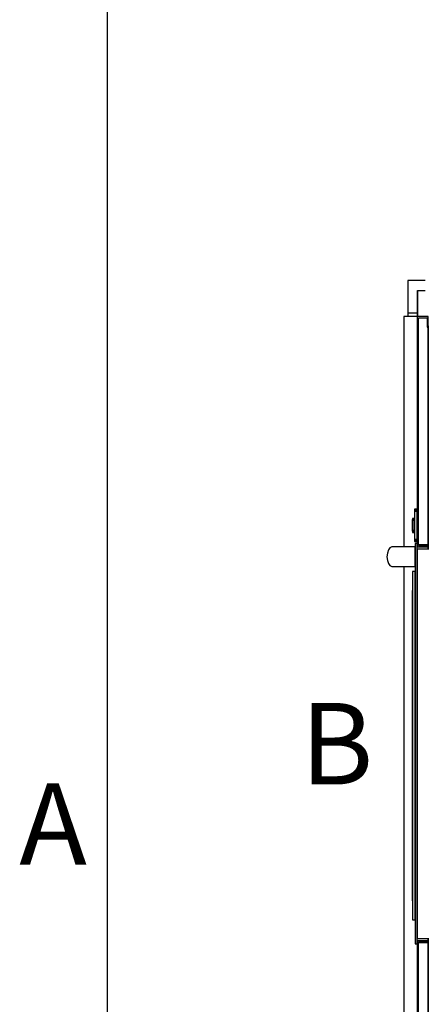
# Model space of a CAD drawing. Extents: x 5 to 1485, y 5 to 302.
# Drawn here: x 11 to 28, y 34 to 77 of the extents above; entities that cross this region are included whole.
import ezdxf

# ---------------------------------------------------------------- set-up
doc = ezdxf.new("R2010")
doc.units = 0
doc.header["$LTSCALE"] = 0.5
doc.header["$MEASUREMENT"] = 0
doc.layers.get('0').update_dxf_attribs({"linetype": 'CONTINUOUS'})
doc.layers.add('6', color=7, linetype='CONTINUOUS')
doc.styles.add('LD', font='ARIALUNI.TTF')

# ---------------------------------------------------------------- blocks, each defined once
blk = doc.blocks.new('LD_20181101120415_00000112')
for p, q in [((0, 2361), (-25, 2361)), ((-25, 2361), (-25, 2277.5)), ((19.5, 2361), (0, 2361)), ((1580, 2361), (1569.5, 2361)), ((1603, 2361), (1580, 2361)), ((1605, 2361), (1603, 2361)), ((1605, 1068), (1605, 2361)), ((0, 2336), (0, 2268.5)), ((0, 2277.5), (0, 2336)), ((0, 2336), (19.5, 2336)), ((1569.5, 2336), (1580, 2336)), ((1580, 0), (1580, 2336)), ((1580, 2336), (1580, 1268)), ((1580, 1268), (1580, 1068)), ((1580, 1268), (1603, 1268)), ((1603, 1268), (1603, 1068)), ((1580, 1068), (1580, 0)), ((1603, 1068), (1580, 1068)), ((1605, -25), (1605, 1068)), ((-25, 57.5), (-25, -25)), ((0, 67.5), (0, 0)), ((0, 0), (0, 57.5)), ((0, 0), (29.5, 0)), ((19.5, 0), (0, 0)), ((19.5, -25), (19.5, 0)), ((1554.5, 0), (1580, 0)), ((1580, 0), (1569.5, 0)), ((1569.5, 0), (1569.5, -25)), ((-25, -25), (0, -25)), ((0, -25), (19.5, -25)), ((1569.5, -25), (1580, -25)), ((1580, -25), (1605, -25))]:
    blk.add_line(p, q)
blk = doc.blocks.new('LD_20181101120415_00000116')
for p, q in [((0, -58.5), (-25, -58.5)), ((-25, -58.5), (-25, -67.5)), ((0, -67.5), (0, -58.5)), ((-25, -2268.5), (-25, -2278.5)), ((-25, -2278.5), (0, -2278.5)), ((0, -2278.5), (0, -2268.5))]:
    blk.add_line(p, q)
blk = doc.blocks.new('LD_20181101120415_00000117')
for p, q in [((0, 41.7), (-7.5, 41.7)), ((-7.5, 41.7), (-7.5, 41.5)), ((0, 41.5), (-7.5, 41.5)), ((-7.5, 41.5), (-7.5, 41.2)), ((-7.5, 41.5), (0, 41.5)), ((0, 41.2), (-7.5, 41.2)), ((-7.5, 41.2), (-7.5, 40.6)), ((-7.5, 41.2), (0, 41.2)), ((0, 40.6), (-7.5, 40.6)), ((-7.5, 40.6), (-7.5, 39.8)), ((-7.5, 40.6), (0, 40.6)), ((0, 39.8), (-7.5, 39.8)), ((-7.5, 39.8), (-7.5, 38.8)), ((-7.5, 39.8), (0, 39.8)), ((0, 38.8), (-7.5, 38.8)), ((-7.5, 38.8), (-7.5, 37.8)), ((-7.5, 38.8), (0, 38.8)), ((0, 37.8), (-7.5, 37.8)), ((-7.5, 37.8), (-7.5, 36.7)), ((-7.5, 37.8), (0, 37.8)), ((0, 36.7), (-7.5, 36.7)), ((-7.5, 36.7), (-7.5, -36.7)), ((-7.5, 36.7), (0, 36.7)), ((0, 41.5), (0, 41.7)), ((0, 41.2), (0, 41.5)), ((0, 40.6), (0, 41.2)), ((0, 39.8), (0, 40.6)), ((0, 38.8), (0, 39.8)), ((0, 37.8), (0, 38.8)), ((0, 36.7), (0, 37.8)), ((0, -36.7), (0, 36.7)), ((-7.5, 18), (-12.7, 18)), ((-12.7, 18), (-12.7, 17.9)), ((-7.5, 17.9), (-12.7, 17.9)), ((-12.7, 17.9), (-12.7, 17.5)), ((-12.7, 17.9), (-7.5, 17.9)), ((-7.5, 17.5), (-12.7, 17.5)), ((-12.7, 17.5), (-12.7, 16.9)), ((-12.7, 17.5), (-7.5, 17.5)), ((-7.5, 16.9), (-12.7, 16.9)), ((-12.7, 16.9), (-12.7, 16.1)), ((-12.7, 16.9), (-7.5, 16.9)), ((-7.5, 16.1), (-12.7, 16.1)), ((-12.7, 16.1), (-12.7, 15.2)), ((-12.7, 16.1), (-7.5, 16.1)), ((-7.5, 15.2), (-12.7, 15.2)), ((-12.7, 15.2), (-12.7, 14.1)), ((-12.7, 15.2), (-7.5, 15.2)), ((-12.7, 14.9), (-12.7, 15)), ((-12.7, 15), (-12.7, 15)), ((-12.7, 15), (-12.7, 14.9)), ((-12.7, 14.5), (-12.7, 14.9)), ((-12.7, 14.9), (-12.7, 14.9)), ((-12.7, 14.9), (-12.7, 14.5)), ((-12.7, 14.9), (-12.7, 14.9)), ((-12.7, 13.9), (-12.7, 14.5)), ((-12.7, 14.5), (-12.7, 14.5)), ((-12.7, 14.5), (-12.7, 13.9)), ((-12.7, 14.5), (-12.7, 14.5)), ((-12.7, 14.4), (-12.7, 14.5)), ((-12.7, 14.5), (-12.7, 14.5)), ((-12.7, 14.5), (-12.7, 14.4)), ((-12.7, 14), (-12.7, 14.4)), ((-12.7, 14.4), (-12.7, 14.4)), ((-12.7, 14.4), (-12.7, 14)), ((-12.7, 14.4), (-12.7, 14.4)), ((-7.5, 14.1), (-12.7, 14.1)), ((-12.7, 14.1), (-12.7, 13)), ((-12.7, 14.1), (-7.5, 14.1)), ((-12.7, 13.4), (-12.7, 14)), ((-12.7, 14), (-12.7, 14)), ((-12.7, 14), (-12.7, 13.4)), ((-12.7, 14), (-12.7, 14)), ((-12.7, 13.1), (-12.7, 13.9)), ((-12.7, 13.9), (-12.7, 13.9)), ((-12.7, 13.9), (-12.7, 13.1)), ((-12.7, 13.9), (-12.7, 13.9)), ((-12.7, 12.6), (-12.7, 13.4)), ((-12.7, 13.4), (-12.7, 13.4)), ((-12.7, 13.4), (-12.7, 12.6)), ((-12.7, 13.4), (-12.7, 13.4)), ((-12.7, 12.2), (-12.7, 13.1)), ((-12.7, 13.1), (-12.7, 13.1)), ((-12.7, 13.1), (-12.7, 12.2)), ((-12.7, 13.1), (-12.7, 13.1)), ((-7.5, 13), (-12.7, 13)), ((-12.7, 13), (-12.7, -13)), ((-12.7, 13), (-7.5, 13)), ((-12.7, 11.7), (-12.7, 12.6)), ((-12.7, 12.6), (-12.7, 12.6)), ((-12.7, 12.6), (-12.7, 11.7)), ((-12.7, 12.6), (-12.7, 12.6)), ((-12.7, 11.1), (-12.7, 12.2)), ((-12.7, 12.2), (-12.7, 12.2)), ((-12.7, 12.2), (-12.7, 11.1)), ((-12.7, 12.2), (-12.7, 12.2)), ((-12.7, 10.6), (-12.7, 11.7)), ((-12.7, 11.7), (-12.7, 11.7)), ((-12.7, 11.7), (-12.7, 10.6)), ((-12.7, 11.7), (-12.7, 11.7)), ((-12.7, 10), (-12.7, 11.1)), ((-12.7, 11.1), (-12.7, 11.1)), ((-12.7, 11.1), (-12.7, 10)), ((-12.7, 11.1), (-12.7, 11.1)), ((-12.7, 9.5), (-12.7, 10.6)), ((-12.7, 10.6), (-12.7, 10.6)), ((-12.7, 10.6), (-12.7, 9.5)), ((-12.7, 10.6), (-12.7, 10.6)), ((-12.7, -10), (-12.7, 10)), ((-12.7, 10), (-12.7, 10)), ((-12.7, 10), (-12.7, -10)), ((-12.7, 10), (-12.7, 10)), ((-12.7, -9.5), (-12.7, 9.5)), ((-12.7, 9.5), (-12.7, 9.5)), ((-12.7, 9.5), (-12.7, -9.5)), ((-12.7, 9.5), (-12.7, 9.5)), ((-7.5, 17.9), (-7.5, 18)), ((-7.5, 17.5), (-7.5, 17.9)), ((-7.5, 16.9), (-7.5, 17.5)), ((-7.5, 16.1), (-7.5, 16.9)), ((-7.5, 15.2), (-7.5, 16.1)), ((-7.5, 14.1), (-7.5, 15.2)), ((-7.5, 13), (-7.5, 14.1)), ((-7.5, -13), (-7.5, 13)), ((-12.7, -10.6), (-12.7, -9.5)), ((-12.7, -9.5), (-12.7, -9.5)), ((-12.7, -9.5), (-12.7, -10.6)), ((-12.7, -9.5), (-12.7, -9.5)), ((-12.7, -11.1), (-12.7, -10)), ((-12.7, -10), (-12.7, -10)), ((-12.7, -10), (-12.7, -11.1)), ((-12.7, -10), (-12.7, -10)), ((-12.7, -11.7), (-12.7, -10.6)), ((-12.7, -10.6), (-12.7, -10.6)), ((-12.7, -10.6), (-12.7, -11.7)), ((-12.7, -10.6), (-12.7, -10.6)), ((-12.7, -12.2), (-12.7, -11.1)), ((-12.7, -11.1), (-12.7, -11.1)), ((-12.7, -11.1), (-12.7, -12.2)), ((-12.7, -11.1), (-12.7, -11.1)), ((-12.7, -12.6), (-12.7, -11.7)), ((-12.7, -11.7), (-12.7, -11.7)), ((-12.7, -11.7), (-12.7, -12.6)), ((-12.7, -11.7), (-12.7, -11.7)), ((-12.7, -13.1), (-12.7, -12.2)), ((-12.7, -12.2), (-12.7, -12.2)), ((-12.7, -12.2), (-12.7, -13.1)), ((-12.7, -12.2), (-12.7, -12.2)), ((-12.7, -13.4), (-12.7, -12.6)), ((-12.7, -12.6), (-12.7, -12.6)), ((-12.7, -12.6), (-12.7, -13.4)), ((-12.7, -12.6), (-12.7, -12.6)), ((-7.5, -13), (-12.7, -13)), ((-12.7, -13), (-12.7, -14.1)), ((-12.7, -13), (-7.5, -13)), ((-12.7, -13.9), (-12.7, -13.1)), ((-12.7, -13.1), (-12.7, -13.1)), ((-12.7, -13.1), (-12.7, -13.9)), ((-12.7, -13.1), (-12.7, -13.1)), ((-12.7, -14), (-12.7, -13.4)), ((-12.7, -13.4), (-12.7, -13.4)), ((-12.7, -13.4), (-12.7, -14)), ((-12.7, -13.4), (-12.7, -13.4)), ((-12.7, -14.5), (-12.7, -13.9)), ((-12.7, -13.9), (-12.7, -13.9)), ((-12.7, -13.9), (-12.7, -14.5)), ((-12.7, -13.9), (-12.7, -13.9)), ((-12.7, -14.4), (-12.7, -14)), ((-12.7, -14), (-12.7, -14)), ((-12.7, -14), (-12.7, -14.4)), ((-12.7, -14), (-12.7, -14)), ((-7.5, -14.1), (-12.7, -14.1)), ((-12.7, -14.1), (-12.7, -15.2)), ((-12.7, -14.1), (-7.5, -14.1)), ((-12.7, -14.5), (-12.7, -14.4)), ((-12.7, -14.4), (-12.7, -14.4)), ((-12.7, -14.4), (-12.7, -14.5)), ((-12.7, -14.4), (-12.7, -14.4)), ((-12.7, -14.9), (-12.7, -14.5)), ((-12.7, -14.5), (-12.7, -14.5)), ((-12.7, -14.5), (-12.7, -14.9)), ((-12.7, -14.5), (-12.7, -14.5)), ((-12.7, -14.5), (-12.7, -14.5)), ((-12.7, -15), (-12.7, -14.9)), ((-12.7, -14.9), (-12.7, -14.9)), ((-12.7, -14.9), (-12.7, -15)), ((-12.7, -14.9), (-12.7, -14.9)), ((-12.7, -15), (-12.7, -15)), ((-7.5, -15.2), (-12.7, -15.2)), ((-12.7, -15.2), (-12.7, -16.1)), ((-12.7, -15.2), (-7.5, -15.2)), ((-7.5, -16.1), (-12.7, -16.1)), ((-12.7, -16.1), (-12.7, -16.9)), ((-12.7, -16.1), (-7.5, -16.1)), ((-7.5, -16.9), (-12.7, -16.9)), ((-12.7, -16.9), (-12.7, -17.5)), ((-12.7, -16.9), (-7.5, -16.9)), ((-7.5, -17.5), (-12.7, -17.5)), ((-12.7, -17.5), (-12.7, -17.9)), ((-12.7, -17.5), (-7.5, -17.5)), ((-7.5, -17.9), (-12.7, -17.9)), ((-12.7, -17.9), (-12.7, -18)), ((-12.7, -17.9), (-7.5, -17.9)), ((-12.7, -18), (-7.5, -18)), ((-7.5, -14.1), (-7.5, -13)), ((-7.5, -15.2), (-7.5, -14.1)), ((-7.5, -16.1), (-7.5, -15.2)), ((-7.5, -16.9), (-7.5, -16.1)), ((-7.5, -17.5), (-7.5, -16.9)), ((-7.5, -17.9), (-7.5, -17.5)), ((-7.5, -18), (-7.5, -17.9)), ((0, -36.7), (-7.5, -36.7)), ((-7.5, -36.7), (-7.5, -37.8)), ((-7.5, -36.7), (0, -36.7)), ((0, -37.8), (-7.5, -37.8)), ((-7.5, -37.8), (-7.5, -38.8)), ((-7.5, -37.8), (0, -37.8)), ((0, -38.8), (-7.5, -38.8)), ((-7.5, -38.8), (-7.5, -39.8)), ((-7.5, -38.8), (0, -38.8)), ((0, -39.8), (-7.5, -39.8)), ((-7.5, -39.8), (-7.5, -40.6)), ((-7.5, -39.8), (0, -39.8)), ((0, -40.6), (-7.5, -40.6)), ((-7.5, -40.6), (-7.5, -41.2)), ((-7.5, -40.6), (0, -40.6)), ((0, -41.2), (-7.5, -41.2)), ((-7.5, -41.2), (-7.5, -41.5)), ((-7.5, -41.2), (0, -41.2)), ((0, -41.5), (-7.5, -41.5)), ((-7.5, -41.5), (-7.5, -41.7)), ((-7.5, -41.5), (0, -41.5)), ((-7.5, -41.7), (0, -41.7)), ((0, -37.8), (0, -36.7)), ((0, -38.8), (0, -37.8)), ((0, -39.8), (0, -38.8)), ((0, -40.6), (0, -39.8)), ((0, -41.2), (0, -40.6)), ((0, -41.5), (0, -41.2)), ((0, -41.7), (0, -41.5))]:
    blk.add_line(p, q)
blk = doc.blocks.new('LD_20181101120415_00000118')
for p, q in [((0, 1100.5), (-34.9, 1100.5)), ((-34.9, 1100.5), (-34.9, 506.8)), ((0, 1100.5), (0, 507.5)), ((28, 1100.5), (0, 1100.5)), ((3, 510.5), (3, 1097.5)), ((3, 1097.5), (25, 1097.5)), ((25, 1097.5), (25, 1073.5)), ((28, 1073.5), (28, 1100.5)), ((40.8, 1099), (40.8, 1098.5)), ((40.8, 1098.5), (55, 1098.5)), ((55, 1098.5), (53.5, 1098.5)), ((53.5, 1098.5), (53.5, 1092.5)), ((55, 1098.5), (55, 1099)), ((55, 1092.5), (55, 1098.5)), ((25, 1073.5), (28, 1073.5)), ((30, 1075), (28, 1075)), ((28, 1075), (28, 1073.5)), ((30, 1073.5), (28, 1073.5)), ((28, 1073.5), (28, 512)), ((28, 512), (28, 1073.5)), ((28, 1073.5), (30, 1073.5)), ((0, 515.8), (-5.7, 515.8)), ((-5.7, 515.8), (-5.7, -515.8)), ((0, -515.8), (0, 515.8)), ((0, 507.5), (30, 507.5)), ((30, 512), (3, 512)), ((3, 512), (3, 510.5)), ((3, 510.5), (30, 510.5)), ((30, 510.5), (3, 510.5)), ((28, 507.5), (28, 501.5)), ((28, 501.5), (28, 507.5)), ((-77.2, 491.3), (-78.2, 481.8)), ((-74.5, 499.4), (-77.2, 491.3)), ((-70.5, 504.8), (-74.5, 499.4)), ((-65.7, 506.8), (-70.5, 504.8)), ((-64.6, 506.8), (-65.7, 506.8)), ((-64.2, 506.8), (-64.6, 506.8)), ((-63.7, 506.8), (-64.2, 506.8)), ((-63.1, 506.8), (-63.7, 506.8)), ((-62.4, 506.8), (-63.1, 506.8)), ((-61.6, 506.8), (-62.4, 506.8)), ((-60.8, 506.8), (-61.6, 506.8)), ((-59.8, 506.8), (-60.8, 506.8)), ((-56.9, 506.8), (-59.8, 506.8)), ((-55.6, 506.8), (-56.9, 506.8)), ((-54.2, 506.8), (-55.6, 506.8)), ((-52.7, 506.8), (-54.2, 506.8)), ((-51.1, 506.8), (-52.7, 506.8)), ((-49.3, 506.8), (-51.1, 506.8)), ((-47.4, 506.8), (-49.3, 506.8)), ((-45.4, 506.8), (-47.4, 506.8)), ((-42.6, 506.8), (-45.4, 506.8)), ((-42.1, 506.8), (-42.6, 506.8)), ((-41.6, 506.8), (-42.1, 506.8)), ((-41.1, 506.8), (-41.6, 506.8)), ((-40.6, 506.8), (-41.1, 506.8)), ((-40, 506.8), (-40.6, 506.8)), ((-39.5, 506.8), (-40, 506.8)), ((-39, 506.8), (-39.5, 506.8)), ((-29.4, 506.8), (-39, 506.8)), ((-28.5, 506.8), (-29.4, 506.8)), ((-27.3, 506.8), (-28.5, 506.8)), ((-25.7, 506.8), (-27.3, 506.8)), ((-23.8, 506.8), (-25.7, 506.8)), ((-21.6, 506.8), (-23.8, 506.8)), ((-19.3, 506.8), (-21.6, 506.8)), ((-16.7, 506.8), (-19.3, 506.8)), ((-14.1, 506.8), (-16.7, 506.8)), ((-5.7, 506.8), (-14.1, 506.8)), ((-5.7, 504.8), (-5.7, 506.8)), ((-5.7, 499.4), (-5.7, 504.8)), ((-5.7, 491.3), (-5.7, 499.4)), ((-5.7, 481.8), (-5.7, 491.3)), ((30, 501.5), (0, 501.5)), ((0, 501.5), (0, -501.5)), ((-78.2, 481.8), (-77.2, 472.2)), ((-77.2, 472.2), (-74.5, 464.1)), ((-74.5, 464.1), (-70.5, 458.7)), ((-70.5, 458.7), (-65.7, 456.8)), ((-65.7, 456.8), (-64.6, 456.8)), ((-64.6, 456.8), (-64.2, 456.8)), ((-64.2, 456.8), (-63.7, 456.8)), ((-63.7, 456.8), (-63.1, 456.8)), ((-63.1, 456.8), (-62.4, 456.8)), ((-62.4, 456.8), (-61.6, 456.8)), ((-61.6, 456.8), (-60.8, 456.8)), ((-60.8, 456.8), (-59.8, 456.8)), ((-59.8, 456.8), (-56.9, 456.8)), ((-56.9, 456.8), (-55.6, 456.8)), ((-55.6, 456.8), (-54.2, 456.8)), ((-54.2, 456.8), (-52.7, 456.8)), ((-52.7, 456.8), (-51.1, 456.8)), ((-51.1, 456.8), (-49.3, 456.8)), ((-49.3, 456.8), (-47.4, 456.8)), ((-47.4, 456.8), (-45.4, 456.8)), ((-45.4, 456.8), (-42.6, 456.8)), ((-42.6, 456.8), (-42.1, 456.8)), ((-42.1, 456.8), (-41.6, 456.8)), ((-41.6, 456.8), (-41.1, 456.8)), ((-41.1, 456.8), (-40.6, 456.8)), ((-40.6, 456.8), (-40, 456.8)), ((-40, 456.8), (-39.5, 456.8)), ((-39.5, 456.8), (-39, 456.8)), ((-39, 456.8), (-29.4, 456.8)), ((-34.9, 456.8), (-34.9, -1100.5)), ((-29.4, 456.8), (-28.5, 456.8)), ((-28.5, 456.8), (-27.3, 456.8)), ((-27.3, 456.8), (-25.7, 456.8)), ((-25.7, 456.8), (-23.8, 456.8)), ((-23.8, 456.8), (-21.6, 456.8)), ((-21.6, 456.8), (-19.3, 456.8)), ((-19.3, 456.8), (-16.7, 456.8)), ((-16.7, 456.8), (-14.1, 456.8)), ((-14.1, 456.8), (-5.7, 456.8)), ((-5.7, 472.2), (-5.7, 481.8)), ((-5.7, 464.1), (-5.7, 472.2)), ((-5.7, 458.7), (-5.7, 464.1)), ((-5.7, 456.8), (-5.7, 458.7)), ((-5.7, 443.5), (-12.2, 443.5)), ((-12.2, 443.5), (-12.2, -453.5)), ((-5.7, -453.5), (-5.7, 443.5)), ((-12.2, 395), (-12.3, 395)), ((-12.3, 395), (-12.3, -405)), ((-12.2, -405), (-12.2, 395)), ((-12.3, 341.4), (-12.3, 341.4)), ((-12.3, 341.4), (-12.3, -351.4)), ((-12.3, -351.4), (-12.3, 341.4)), ((-12.3, -351.4), (-12.3, -351.4)), ((-12.3, -351.4), (-12.3, -351.4)), ((-12.3, -351.4), (-12.3, -351.4)), ((-12.3, -351.4), (-12.3, -351.4)), ((-12.3, -351.4), (-12.3, -351.4)), ((-12.3, -405), (-12.2, -405)), ((-12.2, -453.5), (-5.7, -453.5)), ((0, -501.5), (30, -501.5)), ((28, -501.5), (28, -507.5)), ((28, -507.5), (28, -501.5)), ((-5.7, -515.8), (0, -515.8)), ((0, -507.5), (0, -1100.5)), ((30, -507.5), (0, -507.5)), ((30, -510.5), (3, -510.5)), ((3, -510.5), (3, -512)), ((3, -1097.5), (3, -510.5)), ((3, -510.5), (30, -510.5)), ((3, -512), (30, -512)), ((28, -512), (28, -1073.5)), ((28, -1073.5), (28, -512)), ((28, -1073.5), (25, -1073.5)), ((25, -1073.5), (25, -1097.5)), ((28, -1073.5), (30, -1073.5)), ((30, -1073.5), (28, -1073.5)), ((28, -1073.5), (28, -1075)), ((28, -1100.5), (28, -1073.5)), ((28, -1075), (30, -1075)), ((-34.9, -1100.5), (0, -1100.5)), ((0, -1100.5), (28, -1100.5)), ((25, -1097.5), (3, -1097.5)), ((55, -1098.5), (40.8, -1098.5)), ((40.8, -1098.5), (40.8, -1099)), ((53.5, -1092.5), (53.5, -1098.5)), ((53.5, -1098.5), (55, -1098.5)), ((55, -1098.5), (55, -1092.5)), ((55, -1099), (55, -1098.5))]:
    blk.add_line(p, q)
blk = doc.blocks.new('BORD_CIBES')
blk.add_line((0, 0), (0, 277))
at = {"style": 'LD'}
blk.add_text('A', height=3.5, dxfattribs=at).set_placement((-3.794, 25.375))
blk = doc.blocks.new('LD_20181101120416_00000056')
blk.add_blockref('BORD_CIBES', (0, 0))

msp = doc.modelspace()

# ---------------------------------------------------------------- block references
at = {"layer": '6'}
msp.add_blockref('LD_20181101120416_00000056', (15, 15), dxfattribs=at)
at = {"layer": '6', "xscale": 0.01666666666666667, "yscale": 0.01666666666666667, "zscale": 0.01666666666666667}
for name, p in [('LD_20181101120415_00000112', (28.312, 26.103)), ('LD_20181101120415_00000118', (28.303, 45.57)), ('LD_20181101120415_00000116', (28.312, 65.037)), ('LD_20181101120415_00000117', (28.303, 54.945))]:
    msp.add_blockref(name, p, dxfattribs=at)

# ---------------------------------------------------------------- texts
at = {"insert": (24.845, 45.57), "char_height": 3.5, "attachment_point": 5, "style": 'LD'}
msp.add_mtext('\\fArial Unicode MS|b0|i0|u0;\\C256;B', dxfattribs=at)

doc.saveas('drawing.dxf')
